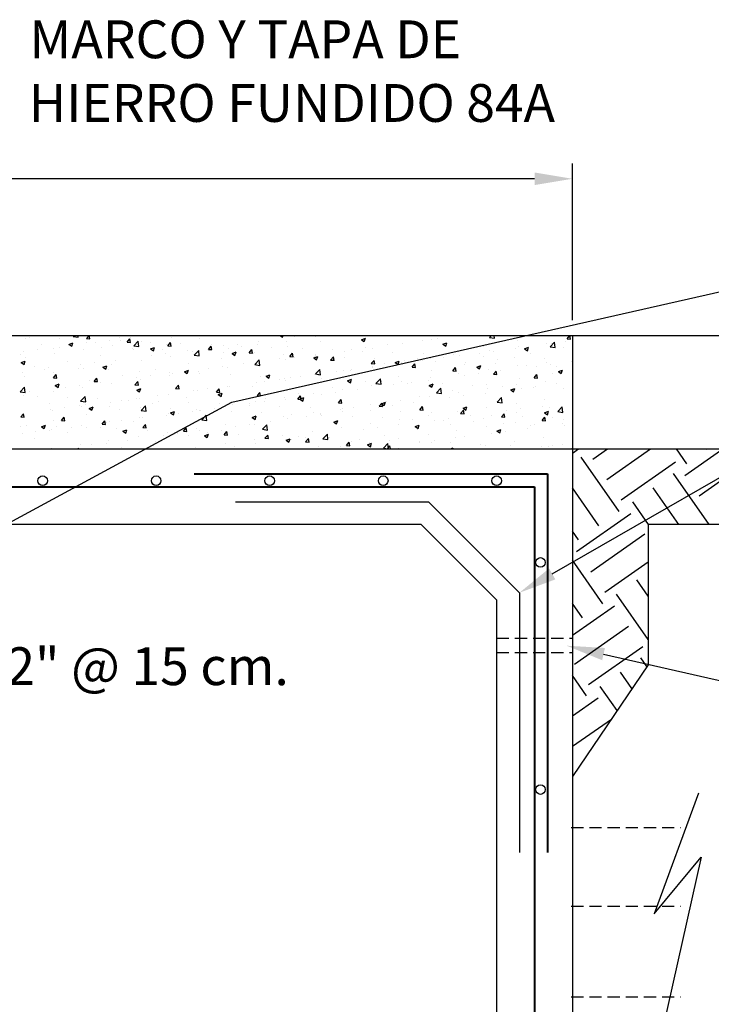
# Model space of a CAD drawing. Units: centimetres. Extents: x 97 to 5085, y 96 to 1364.
# Drawn here: x 3584 to 3727, y 499 to 702 of the extents above; entities that cross this region are included whole.
import ezdxf

# ---------------------------------------------------------------- set-up
doc = ezdxf.new("R2010")
doc.units = ezdxf.units.CM
doc.header["$LTSCALE"] = 10
doc.header["$MEASUREMENT"] = 0
doc.linetypes.add('HIDDEN', pattern=[0.375, 0.25, -0.125])
for name, color, linetype in [('COTAS', 7, 'CONTINUOUS'), ('HERRAJE', 13, 'CONTINUOUS'), ('PERFORACIONES', 132, 'CONTINUOUS'), ('PISO', 58, 'CONTINUOUS'), ('REGISTRO', 1, 'CONTINUOUS'), ('TEXTOS', 7, 'CONTINUOUS'), ('VARILLA', 30, 'CONTINUOUS')]:
    doc.layers.add(name, color=color, linetype=linetype)
doc.styles.get("Standard").update_dxf_attribs({"font": 'ERASMD.TTF'})

msp = doc.modelspace()

# ---------------------------------------------------------------- linework, layer by layer
at = {"layer": 'COTAS'}
for p, q in [((3698.346, 640.462), (3698.346, 672.749)), ((3690.546, 669.629), (3559.948, 669.629)), ((3724.321, 542.994), (3715.188, 518.091)), ((3724.892, 529.786), (3713.761, 480.155)), ((3715.188, 518.091), (3724.892, 529.786))]:
    msp.add_line(p, q, dxfattribs=at)
for points in [[(3514.105, 561.808), (3628.173, 623.574), (3742.626, 649.519)], [(3694.191, 588.186), (3748.286, 619.243), (3819.728, 619.243)], [(3704.771, 571.659), (3749.936, 561.412), (3758.93, 561.412)]]:
    msp.add_lwpolyline(points, dxfattribs=at)
for points in [[(3690.546, 670.929), (3690.546, 668.329), (3698.346, 669.629)], [(3694.838, 587.058), (3687.426, 584.302), (3693.543, 589.313)], [(3704.484, 570.392), (3697.165, 573.385), (3705.059, 572.927)]]:
    msp.add_solid(points, dxfattribs=at)
at = {"layer": 'HERRAJE', "lineweight": 30}
for p, q in [((3628.899, 603.022), (3668.706, 603.022)), ((3668.706, 603.022), (3687.426, 584.302)), ((3687.426, 584.302), (3687.426, 530.794))]:
    msp.add_line(p, q, dxfattribs=at)
at = {"layer": 'PERFORACIONES', "linetype": 'HIDDEN'}
for p, q in [((3682.746, 574.942), (3698.346, 574.942)), ((3682.746, 571.978), (3698.346, 571.978)), ((3698.105, 535.942), (3720.686, 535.942)), ((3698.105, 519.73), (3720.686, 519.73)), ((3698.105, 501.01), (3720.686, 501.01))]:
    msp.add_line(p, q, dxfattribs=at)
at = {"layer": 'PISO'}
for p, q in [((3698.346, 637.342), (3728.895, 637.342)), ((3698.346, 613.942), (3728.895, 613.942)), ((3698.346, 613.06), (3699.606, 613.942)), ((3702.53, 611.824), (3705.555, 613.942)), ((3705.466, 607.631), (3714.48, 613.942)), ((3721.96, 610.848), (3719.794, 613.942)), ((3721.541, 608.472), (3728.895, 613.621)), ((3726.153, 613.784), (3726.043, 613.942)), ((3707.983, 601.062), (3700.154, 612.243)), ((3708.402, 603.438), (3719.584, 611.267)), ((3726.551, 598.342), (3719.165, 608.891)), ((3724.477, 604.279), (3728.895, 607.372)), ((3703.79, 598.126), (3698.346, 605.901)), ((3720.302, 598.342), (3714.972, 605.955)), ((3714.054, 598.342), (3710.779, 603.019)), ((3699.178, 592.813), (3710.36, 600.643)), ((3699.597, 595.19), (3698.346, 596.977)), ((3728.895, 598.342), (3713.946, 598.342)), ((3713.946, 598.342), (3713.946, 569.467)), ((3702.114, 588.62), (3713.296, 596.449)), ((3704.631, 582.051), (3698.346, 591.027)), ((3705.05, 584.427), (3713.946, 590.656)), ((3713.946, 583.622), (3711.62, 586.944)), ((3713.946, 574.697), (3707.427, 584.008)), ((3700.438, 579.115), (3698.346, 582.103)), ((3698.346, 575.567), (3707.008, 581.632)), ((3698.762, 569.609), (3709.944, 577.439)), ((3701.698, 565.416), (3712.88, 573.246)), ((3713.699, 569.101), (3712.461, 570.869)), ((3713.946, 569.467), (3698.346, 546.406)), ((3701.279, 563.04), (3698.346, 567.229)), ((3710.628, 564.562), (3708.268, 567.933)), ((3707.558, 560.023), (3704.075, 564.997)), ((3698.346, 558.903), (3703.656, 562.621)), ((3698.346, 552.654), (3706.377, 558.278))]:
    msp.add_line(p, q, dxfattribs=at)
at = {"layer": 'REGISTRO'}
for p, q in [((3564.817, 637.342), (3698.346, 637.342)), ((3698.346, 637.342), (3698.346, 613.942)), ((3561.066, 613.942), (3698.346, 613.942)), ((3698.346, 613.942), (3698.346, 379.942)), ((3667.146, 598.342), (3561.066, 598.342)), ((3682.746, 582.742), (3667.146, 598.342)), ((3682.746, 403.342), (3682.746, 582.742))]:
    msp.add_line(p, q, dxfattribs=at)
at = {"layer": 'REGISTRO', "linetype": 'Continuous'}
for p, q in [((3595.424, 637.14), (3595.618, 637.342)), ((3596.464, 636.978), (3596.422, 637.342)), ((3598.156, 636.673), (3598.717, 637.342)), ((3598.855, 636.612), (3598.72, 637.342)), ((3638.123, 637.342), (3638.616, 637.009)), ((3638.616, 637.009), (3638.728, 637.342)), ((3653.296, 637.32), (3653.296, 637.32)), ((3681.28, 636.918), (3681.687, 637.342)), ((3682.32, 636.756), (3682.252, 637.342)), ((3689.477, 637.342), (3689.543, 637.336)), ((3689.543, 637.336), (3689.542, 637.342)), ((3697.236, 636.663), (3697.8, 637.335)), ((3697.935, 636.602), (3697.8, 637.335)), ((3585.681, 636.615), (3585.681, 636.615)), ((3586.406, 637.002), (3586.406, 637.002)), ((3588.873, 635.43), (3588.873, 635.43)), ((3592.652, 636.738), (3592.652, 636.738)), ((3594.575, 635.502), (3595.394, 635.817)), ((3594.575, 635.502), (3595.157, 635.11)), ((3595.157, 635.11), (3595.394, 635.817)), ((3595.424, 637.14), (3596.464, 636.978)), ((3598.156, 636.673), (3598.855, 636.612)), ((3598.261, 635.785), (3598.261, 635.785)), ((3598.898, 636.474), (3598.898, 636.474)), ((3599.947, 635.898), (3599.947, 635.898)), ((3602.876, 636.284), (3602.876, 636.284)), ((3605.084, 636.956), (3605.084, 636.956)), ((3605.144, 636.21), (3605.144, 636.21)), ((3606.548, 635.939), (3607.112, 636.611)), ((3606.548, 635.939), (3607.247, 635.878)), ((3607.247, 635.878), (3607.112, 636.611)), ((3607.307, 636.867), (3607.307, 636.867)), ((3607.911, 635.203), (3608.822, 636.153)), ((3608.951, 635.042), (3608.822, 636.153)), ((3609.609, 636.048), (3609.609, 636.048)), ((3611.389, 635.946), (3611.389, 635.946)), ((3614.711, 635.558), (3614.711, 635.558)), ((3614.94, 635.205), (3615.504, 635.877)), ((3615.639, 635.143), (3615.504, 635.877)), ((3615.617, 636.872), (3615.617, 636.872)), ((3617.635, 635.683), (3617.635, 635.683)), ((3621.535, 636.73), (3621.535, 636.73)), ((3623.881, 635.419), (3623.881, 635.419)), ((3629.297, 635.553), (3629.297, 635.553)), ((3633.468, 635.427), (3633.468, 635.427)), ((3633.728, 636.136), (3633.728, 636.136)), ((3639.378, 636.176), (3639.378, 636.176)), ((3641.117, 637.109), (3641.117, 637.109)), ((3645.455, 637.053), (3645.455, 637.053)), ((3646.473, 636.149), (3646.473, 636.149)), ((3654.849, 636.465), (3655.668, 636.779)), ((3654.849, 636.465), (3655.431, 636.072)), ((3655.431, 636.072), (3655.668, 636.779)), ((3660.149, 635.405), (3660.149, 635.405)), ((3663.306, 635.608), (3663.306, 635.608)), ((3667.538, 636.378), (3667.538, 636.378)), ((3669.313, 636.432), (3669.313, 636.432)), ((3670.467, 636.764), (3670.467, 636.764)), ((3671.663, 635.528), (3672.482, 635.842)), ((3671.663, 635.528), (3672.245, 635.135)), ((3672.245, 635.135), (3672.482, 635.842)), ((3675.223, 637.181), (3675.223, 637.181)), ((3681.28, 636.918), (3682.32, 636.756)), ((3686.929, 636.195), (3686.929, 636.195)), ((3693.075, 635.736), (3693.075, 635.736)), ((3693.767, 634.981), (3694.678, 635.931)), ((3693.959, 635.647), (3693.959, 635.647)), ((3694.807, 634.82), (3694.678, 635.931)), ((3696.888, 636.033), (3696.888, 636.033)), ((3697.236, 636.663), (3697.935, 636.602)), ((3584.615, 633.443), (3584.615, 633.443)), ((3585.198, 633.957), (3585.198, 633.957)), ((3588.127, 634.342), (3588.127, 634.342)), ((3591.438, 634.614), (3591.438, 634.614)), ((3591.616, 633.598), (3591.616, 633.598)), ((3592.558, 634.926), (3592.558, 634.926)), ((3595.119, 635.167), (3595.119, 635.167)), ((3597.623, 634.422), (3597.623, 634.422)), ((3601.065, 633.216), (3601.065, 633.216)), ((3601.365, 634.903), (3601.365, 634.903)), ((3603.533, 635.171), (3603.533, 635.171)), ((3607.611, 634.639), (3607.611, 634.639)), ((3607.888, 634.387), (3607.888, 634.387)), ((3607.911, 635.203), (3608.951, 635.042)), ((3611.389, 634.565), (3612.208, 634.88)), ((3611.389, 634.565), (3611.971, 634.173)), ((3611.619, 633.226), (3611.619, 633.226)), ((3611.971, 634.172), (3612.208, 634.879)), ((3613.856, 634.375), (3613.856, 634.375)), ((3614.548, 633.611), (3614.548, 633.611)), ((3614.94, 635.205), (3615.639, 635.143)), ((3618.979, 634.195), (3618.979, 634.195)), ((3620.102, 634.111), (3620.102, 634.111)), ((3620.397, 633.267), (3621.309, 634.216)), ((3620.397, 633.267), (3621.438, 633.105)), ((3621.438, 633.105), (3621.309, 634.216)), ((3621.384, 633.726), (3621.384, 633.726)), ((3623.331, 634.47), (3623.896, 635.143)), ((3623.331, 634.47), (3624.031, 634.409)), ((3624.031, 634.409), (3623.896, 635.142)), ((3626.348, 633.847), (3626.348, 633.847)), ((3626.368, 635.167), (3626.368, 635.167)), ((3627.461, 634.603), (3627.461, 634.603)), ((3628.204, 633.628), (3629.023, 633.943)), ((3628.204, 633.628), (3628.786, 633.235)), ((3628.786, 633.235), (3629.023, 633.942)), ((3630.126, 635.155), (3630.126, 635.155)), ((3631.723, 633.736), (3632.287, 634.408)), ((3631.723, 633.736), (3632.423, 633.675)), ((3632.423, 633.675), (3632.287, 634.408)), ((3632.593, 633.583), (3632.593, 633.583)), ((3632.826, 633.806), (3632.826, 633.806)), ((3636.372, 634.891), (3636.372, 634.891)), ((3638.839, 633.319), (3638.839, 633.319)), ((3639.649, 634.978), (3639.649, 634.978)), ((3640.115, 633.002), (3640.679, 633.674)), ((3640.815, 632.941), (3640.679, 633.674)), ((3642.618, 634.627), (3642.618, 634.627)), ((3645.399, 633.464), (3645.399, 633.464)), ((3648.864, 634.363), (3648.864, 634.363)), ((3651.32, 633.982), (3651.32, 633.982)), ((3652.789, 634.436), (3652.789, 634.436)), ((3655.109, 634.099), (3655.109, 634.099)), ((3655.718, 634.822), (3655.718, 634.822)), ((3657.229, 634.731), (3657.229, 634.731)), ((3661.355, 633.835), (3661.355, 633.835)), ((3667.601, 633.571), (3667.601, 633.571)), ((3673.283, 633.853), (3673.283, 633.853)), ((3673.847, 633.308), (3673.847, 633.308)), ((3675.081, 633.286), (3675.081, 633.286)), ((3679.209, 633.705), (3679.209, 633.705)), ((3680.106, 635.024), (3680.106, 635.024)), ((3681.158, 634.163), (3681.158, 634.163)), ((3682.138, 634.091), (3682.138, 634.091)), ((3686.569, 634.674), (3686.569, 634.674)), ((3687.165, 634.987), (3687.165, 634.987)), ((3688.477, 634.591), (3689.297, 634.905)), ((3688.477, 634.591), (3689.059, 634.198)), ((3689.059, 634.198), (3689.297, 634.905)), ((3689.733, 633.626), (3689.733, 633.626)), ((3693.767, 634.981), (3694.807, 634.82)), ((3696.556, 634.798), (3696.556, 634.798)), ((3584.744, 631.728), (3585.563, 632.043)), ((3584.744, 631.728), (3585.326, 631.336)), ((3585.326, 631.336), (3585.563, 632.043)), ((3585.539, 632.72), (3585.539, 632.72)), ((3594.241, 632.045), (3594.241, 632.045)), ((3596.869, 631.284), (3596.869, 631.284)), ((3599.798, 631.669), (3599.798, 631.669)), ((3603.39, 631.276), (3603.39, 631.276)), ((3604.23, 632.253), (3604.23, 632.253)), ((3609.467, 632.153), (3609.467, 632.153)), ((3615.474, 632.977), (3615.474, 632.977)), ((3619.18, 631.464), (3619.18, 631.464)), ((3626.003, 632.635), (3626.003, 632.635)), ((3630.65, 631.522), (3630.65, 631.522)), ((3632.884, 631.33), (3633.795, 632.28)), ((3632.884, 631.33), (3633.925, 631.169)), ((3633.326, 631.532), (3633.326, 631.532)), ((3633.925, 631.169), (3633.795, 632.28)), ((3638.039, 632.495), (3638.039, 632.495)), ((3639.236, 632.281), (3639.236, 632.281)), ((3640.115, 633.002), (3640.815, 632.941)), ((3640.968, 632.88), (3640.968, 632.88)), ((3645.018, 632.691), (3645.837, 633.005)), ((3645.018, 632.691), (3645.6, 632.298)), ((3645.085, 633.055), (3645.085, 633.055)), ((3645.312, 633.158), (3645.312, 633.158)), ((3645.6, 632.298), (3645.837, 633.005)), ((3648.507, 632.268), (3649.071, 632.94)), ((3648.507, 632.268), (3649.207, 632.207)), ((3649.207, 632.206), (3649.071, 632.94)), ((3651.331, 632.792), (3651.331, 632.792)), ((3656.899, 631.534), (3657.463, 632.206)), ((3656.899, 631.534), (3657.599, 631.472)), ((3657.599, 631.472), (3657.463, 632.206)), ((3657.576, 632.528), (3657.576, 632.528)), ((3659.636, 631.51), (3659.636, 631.51)), ((3661.832, 631.754), (3662.652, 632.068)), ((3661.832, 631.754), (3662.414, 631.361)), ((3662.414, 631.361), (3662.652, 632.068)), ((3663.164, 631.713), (3663.164, 631.713)), ((3663.822, 632.264), (3663.822, 632.264)), ((3664.46, 631.763), (3664.46, 631.763)), ((3665.291, 630.799), (3665.855, 631.472)), ((3665.991, 630.738), (3665.855, 631.471)), ((3666.459, 632.682), (3666.459, 632.682)), ((3667.389, 632.149), (3667.389, 632.149)), ((3669.171, 632.537), (3669.171, 632.537)), ((3670.068, 632), (3670.068, 632)), ((3671.82, 632.732), (3671.82, 632.732)), ((3676.086, 631.284), (3676.086, 631.284)), ((3676.313, 631.736), (3676.313, 631.736)), ((3680.092, 633.044), (3680.092, 633.044)), ((3682.559, 631.472), (3682.559, 631.472)), ((3682.91, 632.455), (3682.91, 632.455)), ((3686.338, 632.78), (3686.338, 632.78)), ((3688.805, 631.208), (3688.805, 631.208)), ((3692.584, 632.516), (3692.584, 632.516)), ((3692.932, 631.841), (3692.932, 631.841)), ((3693.81, 631.418), (3693.81, 631.418)), ((3698.241, 632.001), (3698.241, 632.001)), ((3585.049, 629.728), (3585.049, 629.728)), ((3587.418, 630.874), (3587.418, 630.874)), ((3589.48, 630.311), (3589.48, 630.311)), ((3590.324, 630.791), (3590.324, 630.791)), ((3591.387, 628.606), (3591.951, 629.279)), ((3591.473, 629.703), (3591.473, 629.703)), ((3592.086, 628.545), (3591.951, 629.279)), ((3596.57, 630.527), (3596.57, 630.527)), ((3597.48, 630.527), (3597.48, 630.527)), ((3601.559, 630.791), (3602.378, 631.106)), ((3601.559, 630.791), (3602.141, 630.399)), ((3602.141, 630.399), (3602.378, 631.106)), ((3602.816, 630.263), (3602.816, 630.263)), ((3609.062, 629.999), (3609.062, 629.999)), ((3612.356, 630.293), (3612.356, 630.293)), ((3615.307, 629.735), (3615.307, 629.735)), ((3615.901, 629.58), (3615.901, 629.58)), ((3618.373, 629.854), (3619.192, 630.169)), ((3618.373, 629.854), (3618.955, 629.462)), ((3618.955, 629.462), (3619.192, 630.169)), ((3621.242, 629.831), (3621.242, 629.831)), ((3621.553, 629.471), (3621.553, 629.471)), ((3623.29, 630.553), (3623.29, 630.553)), ((3626.219, 630.938), (3626.219, 630.938)), ((3627.319, 630.708), (3627.319, 630.708)), ((3627.799, 629.208), (3627.799, 629.208)), ((3635.187, 628.917), (3636.007, 629.232)), ((3635.769, 628.525), (3636.007, 629.232)), ((3645.17, 629.263), (3645.17, 629.263)), ((3645.371, 629.394), (3646.282, 630.343)), ((3645.371, 629.394), (3646.411, 629.232)), ((3645.99, 629.168), (3645.99, 629.168)), ((3646.411, 629.232), (3646.282, 630.343)), ((3649.711, 629.822), (3649.711, 629.822)), ((3651.177, 630.087), (3651.177, 630.087)), ((3652.64, 630.207), (3652.64, 630.207)), ((3652.813, 630.339), (3652.813, 630.339)), ((3657.071, 630.791), (3657.071, 630.791)), ((3657.087, 630.836), (3657.087, 630.836)), ((3665.291, 630.799), (3665.991, 630.738)), ((3669.263, 630.113), (3669.263, 630.113)), ((3673.683, 630.065), (3674.247, 630.737)), ((3673.683, 630.065), (3674.382, 630.004)), ((3674.382, 630.004), (3674.247, 630.737)), ((3674.939, 629.391), (3674.939, 629.391)), ((3678.647, 630.817), (3679.466, 631.131)), ((3678.647, 630.817), (3679.229, 630.424)), ((3679.06, 629.476), (3679.06, 629.476)), ((3679.229, 630.424), (3679.466, 631.131)), ((3681.015, 630.269), (3681.015, 630.269)), ((3682.075, 629.331), (3682.639, 630.003)), ((3682.075, 629.331), (3682.774, 629.27)), ((3682.774, 629.27), (3682.639, 630.003)), ((3683.492, 630.06), (3683.492, 630.06)), ((3687.023, 631.092), (3687.023, 631.092)), ((3690.467, 628.597), (3691.031, 629.269)), ((3690.881, 631.032), (3690.881, 631.032)), ((3691.166, 628.535), (3691.031, 629.269)), ((3694.201, 629.532), (3694.201, 629.532)), ((3695.051, 630.944), (3695.051, 630.944)), ((3695.461, 629.88), (3696.28, 630.194)), ((3695.461, 629.88), (3696.043, 629.487)), ((3696.043, 629.487), (3696.28, 630.194)), ((3585.396, 628.826), (3585.396, 628.826)), ((3591.387, 628.606), (3592.086, 628.545)), ((3591.728, 627.018), (3592.547, 627.332)), ((3592.31, 626.625), (3592.547, 627.332)), ((3598.71, 627.95), (3598.71, 627.95)), ((3599.779, 627.872), (3600.343, 628.544)), ((3599.779, 627.872), (3600.478, 627.811)), ((3600.478, 627.811), (3600.343, 628.544)), ((3601.152, 627.638), (3601.152, 627.638)), ((3603.248, 627.381), (3603.248, 627.381)), ((3605.533, 629.122), (3605.533, 629.122)), ((3608.171, 627.138), (3608.735, 627.81)), ((3608.171, 627.138), (3608.87, 627.077)), ((3608.541, 628.611), (3608.541, 628.611)), ((3608.87, 627.077), (3608.735, 627.81)), ((3609.325, 628.258), (3609.325, 628.258)), ((3611.47, 628.997), (3611.47, 628.997)), ((3615.332, 629.082), (3615.332, 629.082)), ((3633.184, 627.637), (3633.184, 627.637)), ((3634.044, 628.944), (3634.044, 628.944)), ((3634.961, 627.88), (3634.961, 627.88)), ((3635.187, 628.917), (3635.769, 628.525)), ((3637.89, 628.266), (3637.89, 628.266)), ((3639.093, 628.386), (3639.093, 628.386)), ((3639.166, 627.997), (3639.166, 627.997)), ((3640.29, 628.68), (3640.29, 628.68)), ((3642.322, 628.849), (3642.322, 628.849)), ((3646.536, 628.416), (3646.536, 628.416)), ((3652.002, 627.98), (3652.821, 628.295)), ((3652.002, 627.98), (3652.584, 627.588)), ((3652.584, 627.588), (3652.821, 628.295)), ((3652.782, 628.152), (3652.782, 628.152)), ((3655.616, 627.77), (3655.616, 627.77)), ((3657.858, 627.457), (3658.769, 628.407)), ((3657.858, 627.457), (3658.898, 627.296)), ((3658.898, 627.295), (3658.769, 628.407)), ((3659.027, 627.888), (3659.027, 627.888)), ((3661.382, 627.149), (3661.382, 627.149)), ((3662.44, 628.941), (3662.44, 628.941)), ((3663.022, 627.818), (3663.022, 627.818)), ((3664.311, 627.534), (3664.311, 627.534)), ((3665.273, 627.624), (3665.273, 627.624)), ((3668.742, 628.118), (3668.742, 628.118)), ((3668.816, 627.043), (3669.635, 627.358)), ((3669.029, 628.642), (3669.029, 628.642)), ((3669.398, 626.651), (3669.635, 627.358)), ((3671.519, 627.36), (3671.519, 627.36)), ((3676.131, 629.091), (3676.131, 629.091)), ((3680.555, 627.189), (3680.555, 627.189)), ((3686.88, 627.197), (3686.88, 627.197)), ((3687.378, 628.361), (3687.378, 628.361)), ((3690.467, 628.597), (3691.166, 628.536)), ((3692.79, 627.946), (3692.79, 627.946)), ((3695.163, 627.387), (3695.163, 627.387)), ((3584.488, 625.743), (3585.4, 626.692)), ((3584.488, 625.743), (3585.529, 625.581)), ((3585.063, 625.608), (3585.063, 625.608)), ((3585.529, 625.581), (3585.4, 626.692)), ((3586.402, 625.696), (3586.402, 625.696)), ((3591.331, 625.808), (3591.331, 625.808)), ((3591.728, 627.018), (3592.31, 626.625)), ((3591.886, 626.779), (3591.886, 626.779)), ((3593.792, 626.669), (3593.792, 626.669)), ((3596.72, 627.055), (3596.72, 627.055)), ((3597.338, 626.632), (3597.338, 626.632)), ((3608.542, 626.081), (3609.362, 626.395)), ((3608.542, 626.081), (3609.124, 625.688)), ((3609.124, 625.688), (3609.362, 626.395)), ((3615.19, 625.187), (3615.19, 625.187)), ((3616.563, 626.404), (3617.127, 627.076)), ((3616.563, 626.404), (3617.262, 626.343)), ((3617.262, 626.343), (3617.127, 627.076)), ((3620.212, 625.938), (3620.212, 625.938)), ((3621.099, 625.936), (3621.099, 625.936)), ((3623.141, 626.324), (3623.141, 626.324)), ((3624.955, 625.67), (3625.519, 626.342)), ((3624.955, 625.67), (3625.654, 625.609)), ((3625.357, 625.144), (3626.176, 625.458)), ((3625.357, 625.144), (3625.939, 624.751)), ((3625.654, 625.608), (3625.519, 626.342)), ((3625.52, 625.654), (3625.52, 625.654)), ((3625.939, 624.751), (3626.176, 625.458)), ((3627.176, 626.813), (3627.176, 626.813)), ((3627.572, 626.907), (3627.572, 626.907)), ((3632.343, 626.826), (3632.343, 626.826)), ((3633.347, 624.935), (3633.911, 625.608)), ((3634.046, 624.874), (3633.911, 625.608)), ((3641.97, 625.428), (3641.97, 625.428)), ((3645.028, 625.368), (3645.028, 625.368)), ((3646.633, 625.207), (3646.633, 625.207)), ((3648.793, 626.599), (3648.793, 626.599)), ((3649.562, 625.593), (3649.562, 625.593)), ((3651.035, 626.192), (3651.035, 626.192)), ((3653.993, 626.176), (3653.993, 626.176)), ((3656.945, 626.941), (3656.945, 626.941)), ((3668.816, 627.043), (3669.398, 626.651)), ((3670.344, 625.52), (3671.256, 626.47)), ((3670.344, 625.52), (3671.385, 625.359)), ((3671.385, 625.359), (3671.256, 626.47)), ((3673.731, 626.018), (3673.731, 626.018)), ((3674.796, 625.496), (3674.796, 625.496)), ((3677.765, 627.096), (3677.765, 627.096)), ((3680.414, 625.445), (3680.414, 625.445)), ((3680.873, 626.374), (3680.873, 626.374)), ((3684.01, 626.833), (3684.01, 626.833)), ((3685.631, 626.106), (3686.45, 626.421)), ((3685.631, 626.106), (3686.213, 625.714)), ((3686.213, 625.714), (3686.45, 626.421)), ((3687.803, 626.418), (3687.803, 626.418)), ((3690.256, 626.569), (3690.256, 626.569)), ((3690.732, 626.803), (3690.732, 626.803)), ((3696.502, 626.305), (3696.502, 626.305)), ((3585.254, 624.931), (3585.254, 624.931)), ((3588.046, 624.812), (3588.046, 624.812)), ((3590.513, 623.241), (3590.513, 623.241)), ((3594.292, 624.548), (3594.292, 624.548)), ((3596.975, 623.806), (3597.886, 624.756)), ((3596.975, 623.806), (3598.016, 623.645)), ((3598.016, 623.645), (3597.886, 624.756)), ((3600.537, 624.285), (3600.537, 624.285)), ((3603.106, 623.486), (3603.106, 623.486)), ((3605.463, 623.996), (3605.463, 623.996)), ((3606.783, 624.021), (3606.783, 624.021)), ((3608.392, 624.382), (3608.392, 624.382)), ((3609.183, 624.363), (3609.183, 624.363)), ((3611.873, 623.312), (3611.873, 623.312)), ((3612.823, 624.965), (3612.823, 624.965)), ((3613.029, 623.757), (3613.029, 623.757)), ((3618.697, 624.483), (3618.697, 624.483)), ((3619.275, 623.493), (3619.275, 623.493)), ((3625.52, 623.229), (3625.52, 623.229)), ((3628.323, 623.085), (3628.323, 623.085)), ((3631.884, 623.265), (3631.884, 623.265)), ((3633.041, 623.742), (3633.041, 623.742)), ((3633.347, 624.935), (3634.046, 624.874)), ((3634.813, 623.651), (3634.813, 623.651)), ((3635.147, 624.257), (3635.147, 624.257)), ((3638.951, 624.491), (3638.951, 624.491)), ((3639.244, 624.234), (3639.244, 624.234)), ((3641.739, 624.201), (3642.303, 624.873)), ((3641.739, 624.201), (3642.438, 624.14)), ((3642.171, 624.207), (3642.99, 624.521)), ((3642.171, 624.207), (3642.753, 623.814)), ((3642.438, 624.14), (3642.303, 624.873)), ((3642.753, 623.814), (3642.99, 624.521)), ((3650.131, 623.467), (3650.695, 624.139)), ((3650.131, 623.467), (3650.83, 623.406)), ((3650.83, 623.406), (3650.695, 624.139)), ((3658.523, 622.733), (3659.087, 623.405)), ((3658.986, 623.27), (3659.805, 623.584)), ((3658.986, 623.27), (3659.568, 622.877)), ((3659.222, 622.672), (3659.087, 623.405)), ((3659.568, 622.877), (3659.805, 623.584)), ((3660.085, 623.676), (3660.085, 623.676)), ((3662.879, 623.924), (3662.879, 623.924)), ((3665.664, 623.503), (3665.664, 623.503)), ((3666.908, 624.847), (3666.908, 624.847)), ((3668.887, 624.747), (3668.887, 624.747)), ((3673.053, 624.476), (3673.053, 624.476)), ((3675.982, 624.862), (3675.982, 624.862)), ((3682.831, 623.584), (3683.742, 624.534)), ((3682.831, 623.584), (3683.872, 623.422)), ((3683.872, 623.422), (3683.742, 624.533)), ((3686.738, 623.303), (3686.738, 623.303)), ((3692.648, 624.052), (3692.648, 624.052)), ((3584.619, 620.54), (3585.183, 621.212)), ((3585.112, 621.036), (3585.112, 621.036)), ((3585.318, 620.479), (3585.183, 621.212)), ((3590.714, 622.055), (3590.714, 622.055)), ((3591.189, 621.913), (3591.189, 621.913)), ((3593.643, 622.44), (3593.643, 622.44)), ((3596.759, 622.977), (3596.759, 622.977)), ((3597.196, 622.737), (3597.196, 622.737)), ((3598.074, 623.024), (3598.074, 623.024)), ((3598.712, 622.307), (3599.531, 622.622)), ((3598.712, 622.307), (3599.294, 621.915)), ((3599.294, 621.915), (3599.531, 622.622)), ((3603.004, 622.713), (3603.004, 622.713)), ((3605.05, 622.141), (3605.05, 622.141)), ((3609.25, 622.449), (3609.25, 622.449)), ((3609.462, 621.869), (3610.373, 622.819)), ((3609.462, 621.869), (3610.502, 621.708)), ((3610.502, 621.708), (3610.373, 622.819)), ((3615.047, 621.292), (3615.047, 621.292)), ((3615.496, 622.185), (3615.496, 622.185)), ((3615.526, 621.37), (3616.345, 621.685)), ((3615.526, 621.37), (3616.108, 620.978)), ((3616.108, 620.978), (3616.345, 621.685)), ((3617.134, 621.324), (3617.134, 621.324)), ((3620.063, 621.709), (3620.063, 621.709)), ((3620.957, 622.041), (3620.957, 622.041)), ((3621.5, 621.914), (3621.5, 621.914)), ((3621.742, 621.921), (3621.742, 621.921)), ((3624.494, 622.292), (3624.494, 622.292)), ((3627.034, 622.918), (3627.034, 622.918)), ((3627.987, 621.657), (3627.987, 621.657)), ((3631.766, 622.965), (3631.766, 622.965)), ((3634.233, 621.393), (3634.233, 621.393)), ((3638.012, 622.701), (3638.012, 622.701)), ((3640.479, 621.13), (3640.479, 621.13)), ((3644.258, 622.437), (3644.258, 622.437)), ((3644.886, 621.474), (3644.886, 621.474)), ((3646.438, 621.333), (3646.438, 621.333)), ((3650.503, 622.173), (3650.503, 622.173)), ((3650.893, 622.297), (3650.893, 622.297)), ((3650.915, 621.561), (3650.915, 621.561)), ((3653.261, 622.505), (3653.261, 622.505)), ((3656.749, 621.909), (3656.749, 621.909)), ((3656.802, 623.046), (3656.802, 623.046)), ((3658.304, 622.534), (3658.304, 622.534)), ((3658.523, 622.733), (3659.222, 622.672)), ((3661.233, 622.92), (3661.233, 622.92)), ((3662.995, 621.646), (3662.995, 621.646)), ((3666.915, 621.999), (3667.479, 622.671)), ((3666.915, 621.999), (3667.614, 621.938)), ((3667.614, 621.937), (3667.479, 622.671)), ((3669.24, 621.382), (3669.24, 621.382)), ((3674.654, 621.602), (3674.654, 621.602)), ((3675.307, 621.264), (3675.871, 621.937)), ((3675.307, 621.264), (3676.006, 621.203)), ((3675.486, 621.118), (3675.486, 621.118)), ((3675.8, 622.333), (3676.619, 622.647)), ((3675.8, 622.333), (3676.382, 621.94)), ((3676.006, 621.203), (3675.871, 621.937)), ((3676.382, 621.94), (3676.619, 622.647)), ((3680.731, 622.479), (3680.731, 622.479)), ((3683.698, 620.53), (3684.263, 621.202)), ((3684.398, 620.469), (3684.263, 621.202)), ((3684.725, 621.803), (3684.725, 621.803)), ((3686.895, 621.38), (3686.895, 621.38)), ((3687.654, 622.189), (3687.654, 622.189)), ((3692.085, 622.772), (3692.085, 622.772)), ((3692.614, 621.396), (3693.434, 621.71)), ((3692.614, 621.396), (3693.196, 621.003)), ((3693.196, 621.003), (3693.434, 621.71)), ((3693.718, 622.551), (3693.718, 622.551)), ((3695.318, 621.647), (3696.229, 622.597)), ((3695.318, 621.647), (3696.358, 621.486)), ((3696.358, 621.486), (3696.229, 622.597)), ((3584.619, 620.54), (3585.318, 620.479)), ((3591.403, 619.798), (3591.403, 619.798)), ((3593.01, 619.806), (3593.575, 620.478)), ((3593.01, 619.806), (3593.71, 619.745)), ((3593.71, 619.745), (3593.575, 620.478)), ((3598.227, 620.969), (3598.227, 620.969)), ((3601.402, 619.072), (3601.966, 619.744)), ((3601.402, 619.072), (3602.102, 619.01)), ((3602.102, 619.01), (3601.966, 619.744)), ((3602.385, 619.382), (3602.385, 619.382)), ((3602.963, 619.591), (3602.963, 619.591)), ((3605.314, 619.767), (3605.314, 619.767)), ((3607.853, 619.572), (3607.853, 619.572)), ((3609.04, 620.468), (3609.04, 620.468)), ((3609.745, 620.351), (3609.745, 620.351)), ((3609.794, 618.337), (3610.358, 619.01)), ((3610.494, 618.276), (3610.358, 619.01)), ((3614.677, 620.743), (3614.677, 620.743)), ((3621.949, 619.933), (3622.86, 620.883)), ((3621.949, 619.933), (3622.989, 619.772)), ((3622.989, 619.771), (3622.86, 620.883)), ((3626.892, 619.024), (3626.892, 619.024)), ((3631.735, 619.036), (3631.735, 619.036)), ((3632.341, 620.433), (3633.16, 620.748)), ((3632.341, 620.433), (3632.923, 620.041)), ((3632.899, 619.847), (3632.899, 619.847)), ((3632.923, 620.041), (3633.16, 620.748)), ((3636.166, 619.62), (3636.166, 619.62)), ((3638.809, 620.596), (3638.809, 620.596)), ((3639.615, 620.162), (3639.615, 620.162)), ((3643.555, 620.592), (3643.555, 620.592)), ((3646.484, 620.978), (3646.484, 620.978)), ((3646.724, 620.866), (3646.724, 620.866)), ((3649.155, 619.496), (3649.974, 619.811)), ((3649.155, 619.496), (3649.737, 619.104)), ((3649.737, 619.103), (3649.974, 619.811)), ((3652.97, 620.602), (3652.97, 620.602)), ((3656.66, 619.152), (3656.66, 619.152)), ((3659.216, 620.338), (3659.216, 620.338)), ((3662.737, 620.029), (3662.737, 620.029)), ((3665.462, 620.074), (3665.462, 620.074)), ((3668.744, 620.853), (3668.744, 620.853)), ((3669.976, 619.861), (3669.976, 619.861)), ((3671.707, 619.81), (3671.707, 619.81)), ((3672.905, 620.247), (3672.905, 620.247)), ((3673.248, 619.037), (3673.248, 619.037)), ((3677.336, 620.83), (3677.336, 620.83)), ((3677.953, 619.546), (3677.953, 619.546)), ((3680.072, 620.208), (3680.072, 620.208)), ((3681.732, 620.854), (3681.732, 620.854)), ((3683.698, 620.53), (3684.398, 620.469)), ((3684.199, 619.282), (3684.199, 619.282)), ((3686.596, 619.408), (3686.596, 619.408)), ((3687.978, 620.59), (3687.978, 620.59)), ((3690.445, 619.018), (3690.445, 619.018)), ((3692.09, 619.796), (3692.654, 620.468)), ((3692.09, 619.796), (3692.79, 619.735)), ((3692.506, 620.157), (3692.506, 620.157)), ((3692.79, 619.735), (3692.654, 620.468)), ((3694.223, 620.326), (3694.223, 620.326)), ((3696.396, 619.13), (3696.396, 619.13)), ((3696.522, 619.982), (3696.522, 619.982)), ((3584.58, 618.627), (3584.58, 618.627)), ((3584.97, 617.141), (3584.97, 617.141)), ((3585.718, 618.865), (3585.718, 618.865)), ((3587.636, 617.44), (3587.636, 617.44)), ((3588.881, 618.534), (3589.7, 618.848)), ((3588.881, 618.534), (3589.463, 618.141)), ((3589.463, 618.141), (3589.7, 618.848)), ((3590.565, 617.826), (3590.565, 617.826)), ((3591.046, 618.018), (3591.046, 618.018)), ((3591.964, 618.601), (3591.964, 618.601)), ((3594.207, 617.229), (3594.207, 617.229)), ((3594.996, 618.409), (3594.996, 618.409)), ((3597.054, 618.842), (3597.054, 618.842)), ((3598.21, 618.337), (3598.21, 618.337)), ((3601.03, 618.4), (3601.03, 618.4)), ((3604.455, 618.073), (3604.455, 618.073)), ((3605.696, 617.597), (3606.515, 617.911)), ((3605.696, 617.597), (3606.278, 617.204)), ((3606.278, 617.204), (3606.515, 617.911)), ((3609.794, 618.337), (3610.494, 618.276)), ((3610.701, 617.81), (3610.701, 617.81)), ((3614.905, 617.397), (3614.905, 617.397)), ((3616.947, 617.546), (3616.947, 617.546)), ((3616.985, 617.094), (3616.985, 617.094)), ((3618.186, 617.603), (3618.75, 618.275)), ((3618.186, 617.603), (3618.886, 617.542)), ((3618.886, 617.542), (3618.75, 618.275)), ((3620.815, 618.146), (3620.815, 618.146)), ((3621.416, 617.678), (3621.416, 617.678)), ((3622.51, 616.66), (3623.329, 616.974)), ((3623.092, 616.267), (3623.329, 616.974)), ((3623.193, 617.282), (3623.193, 617.282)), ((3625.968, 617.82), (3625.968, 617.82)), ((3626.578, 616.869), (3627.142, 617.541)), ((3627.278, 616.808), (3627.142, 617.541)), ((3628.806, 618.651), (3628.806, 618.651)), ((3629.438, 617.018), (3629.438, 617.018)), ((3632.792, 618.991), (3632.792, 618.991)), ((3634.435, 617.996), (3635.347, 618.946)), ((3634.435, 617.996), (3635.476, 617.835)), ((3635.476, 617.835), (3635.347, 618.946)), ((3644.743, 617.579), (3644.743, 617.579)), ((3646.922, 616.06), (3647.833, 617.01)), ((3647.963, 615.898), (3647.833, 617.009)), ((3650.75, 618.403), (3650.75, 618.403)), ((3655.226, 617.92), (3655.226, 617.92)), ((3658.155, 618.305), (3658.155, 618.305)), ((3662.586, 618.889), (3662.586, 618.889)), ((3665.969, 618.559), (3666.789, 618.874)), ((3665.969, 618.559), (3666.551, 618.167)), ((3666.425, 617.866), (3666.425, 617.866)), ((3666.551, 618.166), (3666.789, 618.873)), ((3674.512, 617.707), (3674.512, 617.707)), ((3680.589, 618.584), (3680.589, 618.584)), ((3681.647, 617.189), (3681.647, 617.189)), ((3682.784, 617.622), (3683.603, 617.937)), ((3682.784, 617.622), (3683.366, 617.23)), ((3682.875, 617.64), (3682.875, 617.64)), ((3683.366, 617.229), (3683.603, 617.936)), ((3684.576, 617.574), (3684.576, 617.574)), ((3689.007, 618.158), (3689.007, 618.158)), ((3689.698, 618.811), (3689.698, 618.811)), ((3696.69, 618.755), (3696.69, 618.755)), ((3587.384, 616.058), (3587.384, 616.058)), ((3596.911, 614.947), (3596.911, 614.947)), ((3602.236, 615.153), (3602.236, 615.153)), ((3602.821, 615.696), (3602.821, 615.696)), ((3606.667, 615.736), (3606.667, 615.736)), ((3608.898, 616.573), (3608.898, 616.573)), ((3612.322, 615.477), (3612.322, 615.477)), ((3614.056, 616.709), (3614.056, 616.709)), ((3619.145, 616.648), (3619.145, 616.648)), ((3622.51, 616.66), (3623.092, 616.267)), ((3626.578, 616.869), (3627.278, 616.808)), ((3626.749, 615.129), (3626.749, 615.129)), ((3632.757, 615.952), (3632.757, 615.952)), ((3633.088, 615.005), (3633.088, 615.005)), ((3634.97, 616.135), (3635.534, 616.807)), ((3634.97, 616.135), (3635.67, 616.074)), ((3635.67, 616.074), (3635.534, 616.807)), ((3635.684, 616.754), (3635.684, 616.754)), ((3638.666, 616.701), (3638.666, 616.701)), ((3639.324, 615.723), (3640.144, 616.037)), ((3639.324, 615.723), (3639.906, 615.33)), ((3639.906, 615.33), (3640.144, 616.037)), ((3640.477, 615.978), (3640.477, 615.978)), ((3641.93, 616.49), (3641.93, 616.49)), ((3643.362, 615.401), (3643.926, 616.073)), ((3643.362, 615.401), (3644.061, 615.339)), ((3643.406, 616.363), (3643.406, 616.363)), ((3644.061, 615.339), (3643.926, 616.073)), ((3646.922, 616.06), (3647.963, 615.898)), ((3647.837, 616.947), (3647.837, 616.947)), ((3648.176, 616.226), (3648.176, 616.226)), ((3651.754, 614.666), (3652.318, 615.339)), ((3652.453, 614.605), (3652.318, 615.339)), ((3652.778, 615.524), (3652.778, 615.524)), ((3654.421, 615.962), (3654.421, 615.962)), ((3656.139, 614.785), (3656.958, 615.1)), ((3656.518, 615.257), (3656.518, 615.257)), ((3656.721, 614.393), (3656.958, 615.1)), ((3659.409, 614.123), (3660.32, 615.073)), ((3659.602, 616.695), (3659.602, 616.695)), ((3660.449, 613.962), (3660.32, 615.073)), ((3660.667, 615.698), (3660.667, 615.698)), ((3662.595, 616.134), (3662.595, 616.134)), ((3666.898, 615.247), (3666.898, 615.247)), ((3666.913, 615.434), (3666.913, 615.434)), ((3668.602, 616.958), (3668.602, 616.958)), ((3669.228, 615.297), (3669.228, 615.297)), ((3669.827, 615.632), (3669.827, 615.632)), ((3673.158, 615.171), (3673.158, 615.171)), ((3674.258, 616.216), (3674.258, 616.216)), ((3676.052, 616.468), (3676.052, 616.468)), ((3686.454, 615.513), (3686.454, 615.513)), ((3692.363, 616.262), (3692.363, 616.262)), ((3590.904, 614.123), (3590.904, 614.123)), ((3596.175, 613.942), (3596.684, 614.137)), ((3596.619, 613.942), (3596.684, 614.137)), ((3599.307, 614.767), (3599.307, 614.767)), ((3605.499, 614.306), (3605.499, 614.306)), ((3620.673, 614.251), (3620.673, 614.251)), ((3625.728, 614.036), (3625.728, 614.036)), ((3628.657, 614.422), (3628.657, 614.422)), ((3645.955, 614.352), (3645.955, 614.352)), ((3650.608, 614.508), (3650.608, 614.508)), ((3651.754, 614.666), (3652.453, 614.605)), ((3656.139, 614.785), (3656.721, 614.393)), ((3659.409, 614.123), (3660.449, 613.962)), ((3659.508, 614.274), (3659.508, 614.274)), ((3660.154, 613.942), (3660.71, 614.604)), ((3660.832, 613.942), (3660.71, 614.604)), ((3662.405, 614.126), (3662.405, 614.126)), ((3673.197, 613.942), (3673.772, 614.163)), ((3673.698, 613.942), (3673.772, 614.163)), ((3679.404, 614.907), (3679.404, 614.907)), ((3680.446, 614.689), (3680.446, 614.689)), ((3685.65, 614.643), (3685.65, 614.643)), ((3691.896, 614.379), (3691.896, 614.379)), ((3693.318, 614.516), (3693.318, 614.516)), ((3694.167, 614.716), (3694.167, 614.716)), ((3696.247, 614.901), (3696.247, 614.901)), ((3698.141, 614.115), (3698.141, 614.115))]:
    msp.add_line(p, q, dxfattribs=at)
at = {"layer": 'VARILLA', "lineweight": 40}
for p, q in [((3620.346, 608.794), (3693.198, 608.794)), ((3693.198, 608.794), (3693.198, 530.794)), ((3394.146, 606.142), (3690.546, 606.142)), ((3690.546, 606.142), (3690.546, 387.742))]:
    msp.add_line(p, q, dxfattribs=at)
at = {"layer": 'VARILLA'}
for centre in [(3589.146, 607.386), (3612.546, 607.386), (3635.946, 607.386), (3659.346, 607.386), (3682.746, 607.386), (3691.765, 590.542), (3691.765, 543.742)]:
    msp.add_circle(centre, 0.991, dxfattribs=at)

# ---------------------------------------------------------------- texts
at = {"layer": 'TEXTOS'}
for s, p in [('MARCO Y TAPA DE', (3586.425, 694.481)), ('HIERRO FUNDIDO 84A', (3586.27, 681.355)), ('Ø DE 1/2" @ 15 cm.', (3545.345, 565.262))]:
    msp.add_text(s, height=7.8, dxfattribs=at).set_placement(p)

doc.saveas('drawing.dxf')
